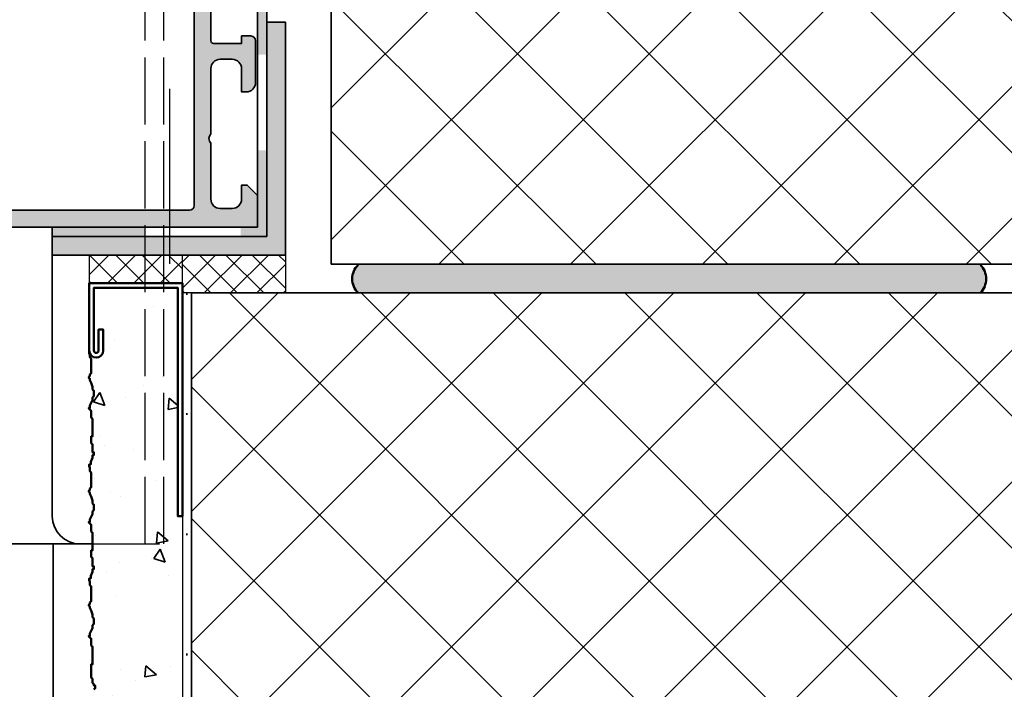
# Model space of a CAD drawing. Units: millimetres. Extents: x 2530 to 23610, y -1540 to 3501.
# Drawn here: x 4606 to 4658, y -1169 to -1133 of the extents above; entities that cross this region are included whole.
import ezdxf

# ---------------------------------------------------------------- set-up
doc = ezdxf.new("R2010")
doc.units = ezdxf.units.MM
for name, pattern in [('ACAD_ISO02W100', [15, 12, -3]), ('ACAD_ISO10W100', [18, 12, -3, 0, -3]), ('PUNKT', [6.35, 0, -6.35])]:
    doc.linetypes.add(name, pattern=pattern)
for name, color, linetype, lineweight in [('2-0', 5, 'Continuous', 35), ('S03_AL_Kontur', 255, 'Continuous', 35), ('S04_AL_Schraffur', 253, 'Continuous', 25), ('S08_Isolation_Schraffur', 91, 'Continuous', 25), ('S13_Zubehör_Kontur', 32, 'Continuous', 50), ('S17_Verdeckt', 63, 'ACAD_ISO02W100', 25), ('S18_Mittellinie', 10, 'ACAD_ISO10W100', 25), ('S24_Konstruktion_050', 5, 'Continuous', 50), ('S32_Folie_Kontur', 2, 'Continuous', 35), ('S33_Folie_Schraffur', 52, 'Continuous', 25)]:
    doc.layers.add(name, color=color, linetype=linetype, lineweight=lineweight)
doc.layers.add('ATTACHMT', color=7, linetype='Continuous')
pattern_1 = [(45.00000000000001, (4487.431995180625, -1067.837690064113), (3.53482683450689, -3.534826834506889), []), (315, (4487.431995180625, -1067.837690064113), (-3.534826834506889, -3.53482683450689), [])]

# ---------------------------------------------------------------- blocks, each defined once
blk = doc.blocks.new('*U15199')
at = {"layer": 'S33_Folie_Schraffur', "linetype": 'Continuous', "lineweight": -3, "ltscale": 0.3}
blk.add_hatch(color=256, dxfattribs=at).paths.add_polyline_path([(-451.7752847033794, 0.9999999604171305), (-461.0000330418126, 0.9999999604169693), (-461.0000330418126, -1.804834696261878), (-460.0000330418138, -1.804834696261878), (-460.0000330418139, -3.958296046491228e-08), (-451.7752847033794, -3.958282600629525e-08)])
at = {"layer": 'S33_Folie_Schraffur'}
h = blk.add_hatch(color=256, dxfattribs=at)
h.dxf.hatch_style = 2
h.paths.add_polyline_path([(-441.4978201855948, -3.95826909027619e-08), (-431.4978201855948, -3.958251681979164e-08), (-431.4978201855948, 0.9999999604174832), (-441.4978201855948, 0.9999999604173091)])
h = blk.add_hatch(color=256, dxfattribs=at)
h.dxf.hatch_style = 2
h.paths.add_polyline_path([(-460.0000330418126, -22.00000003958303), (-460.0000330418126, -12.00000003958303), (-461.0000330418126, -12.00000003958303), (-461.0000330418126, -22.00000003958303)])
at = {"layer": 'S32_Folie_Kontur', "flags": 128}
blk.add_lwpolyline([(-460.0000330418139, -3.958296046491228e-08), (-412.0000870324257, -3.958217575927847e-08, 0.414213562373095)], format="xyb", dxfattribs=at)
blk.add_lwpolyline([(-412.0000870324257, 0.9999999604178242), (-461.0000330418126, 0.9999999604169694), (-461.0000330418126, -22.00000003958303), (-460.0000330418126, -22.00000003958303), (-460.0000330418139, -3.958296046491228e-08)], dxfattribs=at)
blk = doc.blocks.new('*U15201')
at = {"color": 0, "linetype": 'ByBlock', "lineweight": -2, "flags": 128}
blk.add_lwpolyline([(0, 0), (25, 0), (25, 2), (2, 2), (2, 25), (0, 25)], close=True, dxfattribs=at)
blk = doc.blocks.new('333260_s')
at = {"layer": 'S04_AL_Schraffur'}
h = blk.add_hatch(color=256, dxfattribs=at)
edge = h.paths.add_edge_path()
edge.add_line((61.2500000485511, 15.049983384406), (61.25000004855109, 19.30017012594502))
edge.add_arc((61.36991667830131, 19.30017012594544), 0.1199166297502359, 90.00000000000341, 180.0000000000136, ccw=False)
edge.add_line((61.36991667830131, 19.42008675569559), (64.12991467830142, 19.4200867556956))
edge.add_arc((64.12991467830136, 19.72008675569577), 0.3000000000000043, 270.0000000000081, 360.0000000000102)
edge.add_line((64.42991467830137, 19.72008675569577), (64.42991467830137, 20.70006107473845))
edge.add_arc((64.12991467830136, 20.70006107473819), 0.3000000000000114, 359.999999999996, 450)
edge.add_line((64.12991467830136, 21.00006107473837), (62.2499036782929, 21.00006107473837))
edge.add_arc((61.98236033776993, 21.07892817038191), 0.2789255417371846, 268.8371299271035, 343.5754054446373, ccw=False)
edge.add_line((61.97669967829285, 20.80006007473821), (61.52310567829287, 20.80006007473821))
edge.add_arc((61.51743900014665, 21.07881242727126), 0.2788099447362055, 196.419876419489, 271.1645893741024, ccw=False)
edge.add_line((61.25000004855107, 21.00000003958212), (54.05002408076177, 21.00000003958218))
edge.add_arc((53.55000004801636, 21.52498606209429), 0.7250064531825224, 226.4002894856585, 313.6049560996294, ccw=False)
edge.add_line((53.0500240812724, 20.99995426321493), (46.5000244626136, 21.00000003958217))
edge.add_arc((46.50002446261362, 21.50000003958212), 0.4999999999998863, 179.9999999999947, 269.99999999999426, ccw=False)
edge.add_line((46.00002446261374, 21.50000003958212), (46.00002446261372, 43.8000122466134))
edge.add_line((46.00002446261374, 43.80001224661373), (46.70002446261365, 43.80001224661374))
edge.add_arc((46.70002446261364, 44.30001224661373), 0.5000000000000071, 270, 360.0000000000024)
edge.add_line((47.20002446261364, 44.30001224661373), (47.20002446261355, 46.50001224661369))
edge.add_arc((46.70002446261353, 46.50001224661355), 0.5000000000000142, 1.628443996909321e-12, 89.99999999999919)
edge.add_line((46.70002446261356, 47.00001224661355), (44.20002446261356, 47.00001224661355))
edge.add_line((44.20002446261356, 47.00001224661355), (44.20002446261356, 46.00001224661355))
edge.add_line((44.20002446261356, 46.00001224661355), (44.69995579806277, 46.00001224661366))
edge.add_line((44.69995579806277, 46.00001224661355), (44.20002446261356, 43.16441043997338))
edge.add_line((44.20002446261356, 43.16441043997384), (44.20002446261354, 40.90002140188737))
edge.add_arc((43.69983719656045, 40.90020866794021), 0.5001873011085262, 270.0214510738544, 359.9785489261553, ccw=False)
edge.add_line((43.70002446261353, 40.40002140188699), (42.50003863260248, 40.40002140188706))
edge.add_arc((42.00001459940472, 40.92500742487482), 0.7250064538385593, 226.4002894856583, 313.60495609961805, ccw=False)
edge.add_line((41.50003863220832, 40.3999756255198), (40.30000004855128, 40.40002140188702))
edge.add_arc((40.30001770386048, 40.90003905719641), 0.5000176556211124, 180.0020230779897, 269.99797692203305, ccw=False)
edge.add_line((39.80000004855106, 40.90002140188699), (39.80000004855106, 43.16441043997302))
edge.add_line((39.80000004855106, 43.16441043997293), (39.30000004855106, 46.00001224661338))
edge.add_line((39.30000004855106, 46.00001224661355), (39.80000004855106, 46.00001224661355))
edge.add_line((39.80000004855106, 46.00001224661355), (39.80000004855106, 47.00001224661355))
edge.add_line((39.80000004855106, 47.00001224661355), (13.11217699909998, 47.00001224661356))
edge.add_arc((13.11217699910004, 45.00001224661355), 1.999999999999993, 90.00000000000217, 160.0000000000025)
edge.add_line((11.2327917575282, 45.68405253326455), (8.800000048551043, 39.00001224661352))
edge.add_line((8.800000048551055, 39.00001224661355), (8.800000048551054, 31.50001224661337))
edge.add_arc((8.300000048551013, 31.50001224661355), 0.5000000000000391, -89.99999999999352, 1.1937117960769683e-12, ccw=False)
edge.add_line((8.30000004855107, 31.00001224661355), (2.000000048550868, 31.00001224661356))
edge.add_arc((2.000000048550902, 29.00001224661355), 1.999999999999918, 90.00000000000098, 180.0000000000009)
edge.add_line((4.855098723055562e-08, 29.00001224661355), (4.855110091739334e-08, 3.958226102440676e-08))
edge.add_line((4.855110091739334e-08, 3.958211891585961e-08), (3.400000048551107, 3.95821189158596e-08))
edge.add_line((3.400000048551107, 3.958211891585961e-08), (4.500000048551099, 1.100000039582111))
edge.add_line((4.500000048551101, 1.100000039582483), (4.500000048551072, 1.700000039582479))
edge.add_line((4.500000048551072, 1.700000039581937), (3.000000048551073, 1.700000039581937))
edge.add_arc((3.000000048551072, 2.700000039581937), 1, 180, 270, ccw=False)
edge.add_line((2.000000048551072, 2.700000039581937), (2.000000048551072, 4.000000039581948))
edge.add_arc((3.000000048551072, 4.000000039582119), 0.9999999999999982, 89.99999999999989, 180.0000000000001, ccw=False)
edge.add_line((3.000000048551072, 5.000000039582119), (9.000000048551072, 5.000000039582119))
edge.add_arc((9.500000048551044, 4.475000039582483), 0.7250000000000051, 46.39718102729671, 133.6028189727002, ccw=False)
edge.add_line((10.00000004855104, 5.000000039582119), (17.00000004855108, 5.000000039582162))
edge.add_arc((17.00000004855107, 4.000000039582119), 1.000000000000008, 2.8421709430404007e-13, 89.9999999999996, ccw=False)
edge.add_line((18.00000004855107, 4.000000039582119), (18.0000000485511, 2.700000039582094))
edge.add_arc((17.0000000485511, 2.700000039581937), 1, 270.0000000000002, 360, ccw=False)
edge.add_line((17.0000000485511, 1.700000039581937), (14.50000004855107, 1.700000039581937))
edge.add_line((14.50000004855107, 1.700000039581937), (14.5000000485511, 1.20000003958194))
edge.add_arc((15.5000000485511, 1.200000039581937), 0.9999999999999947, 179.9999999999994, 269.9999999999994)
edge.add_line((15.50000004855109, 0.200000039581937), (20.0000000485511, 0.200000039581937))
edge.add_arc((20.0000000485511, 0.700000039581937), 0.5000000000000004, 270, 360.0000000000018)
edge.add_line((20.5000000485511, 0.700000039581937), (20.50000004855107, 1.700000039581921))
edge.add_line((20.50000004855107, 1.700000039581937), (19.70000004855106, 1.700000039581937))
edge.add_line((19.70000004855106, 1.700000039581937), (19.70000004855109, 4.70000003958195))
edge.add_arc((20.0000000485511, 4.700000039581937), 0.3000000000000149, 90, 179.9999999999995, ccw=False)
edge.add_line((20.0000000485511, 5.000000039582119), (59.15000004855091, 5.00000003958209))
edge.add_arc((59.15000004855088, 4.500000039582119), 0.5000000000000986, -1.5916157281026244e-12, 89.99999999999511, ccw=False)
edge.add_line((59.65000004855096, 4.500000039582119), (59.65000004855116, 3.958223171451891e-08))
edge.add_line((59.65000004855116, 3.958211891585961e-08), (61.25000004855087, 3.958211891585961e-08))
edge.add_line((61.25000004855087, 3.958211891585961e-08), (61.25000004855097, 5.049927934711019))
edge.add_arc((61.51751316945229, 4.971093689846384), 0.2788872675790859, 88.83541062590928, 163.5801235805107, ccw=False)
edge.add_line((61.52318141914807, 5.249923349249912), (61.9767754191482, 5.249923349249854))
edge.add_arc((61.98243607862526, 4.971055253607119), 0.2789255417370475, 16.424594555354986, 91.1628700728869, ccw=False)
edge.add_line((62.2499794191481, 5.049922349249755), (64.12999041915663, 5.049922349249812))
edge.add_arc((64.12999041915663, 5.349922349249937), 0.2999999999999403, 269.9999999999946, 359.9999999999907)
edge.add_line((64.42999041915658, 5.349922349249937), (64.4299904191566, 6.329896668292744))
edge.add_arc((64.1299904191566, 6.329896668293259), 0.2999999999999972, 359.9999999999956, 450.0000000000027)
edge.add_line((64.12999041915657, 6.629896668292531), (61.36999241915662, 6.629896668292531))
edge.add_arc((61.36999241915663, 6.7498890388988), 0.1199923706055186, 179.9999999999945, 269.9999999999932, ccw=False)
edge.add_line((61.25000004855113, 6.7498890388988), (61.25000004855113, 11.04992234925046))
edge.add_arc((61.74998716615912, 11.0499352315037), 0.4999871177739432, 89.99939803531959, 180.0014762355681, ccw=False)
edge.add_line((61.7499924191566, 11.54992234924975), (62.44999699679333, 11.54992234924975))
edge.add_line((62.44999699679332, 11.54992234924975), (64.84283873443277, 10.16841906499897))
edge.add_arc((64.91189239241322, 10.28802390187229), 0.1381076561378705, 240.0000814796187, 364.9348561696755)
edge.add_arc((60.06802236382862, 9.869789147833217), 5.000000000000145, 4.934856169671678, 25.44635057489906)
edge.add_arc((66.75147243202798, 13.04995286682788), 2.401482695631029, 154.5536494251, 205.4463505748961, ccw=False)
edge.add_arc((60.06802236382848, 16.23011658582345), 5.000000000000221, 334.5536494251049, 355.0651438303324)
edge.add_arc((64.91189239241322, 15.81188183178438), 0.1381076561378284, 355.0651438303435, 479.9999185203754)
edge.add_line((64.8428387344328, 15.93148666865727), (62.4499969967933, 14.54998338440659))
edge.add_line((62.44999699679329, 14.549983384406), (61.74999241915657, 14.54998338440597))
edge.add_arc((61.74998716615909, 15.04997050215297), 0.4999871177739487, 179.9985237644331, 270.00060196468115, ccw=False)
edge = h.paths.add_edge_path(flags=16)
edge.add_line((38.0000000485511, 44.80001224661373), (38.0000000485511, 39.70007099084791))
edge.add_arc((39.00000004855104, 39.70007099084796), 0.9999999999999574, 179.9999999999972, 269.9978144097382)
edge.add_line((38.9999619028049, 38.70007099157556), (43.69566566093749, 38.69989187045206))
edge.add_arc((43.6955893903604, 38.19994908132594), 0.4999427949436916, -0.00028519534112092515, 89.99125903557479, ccw=False)
edge.add_line((44.19553218529791, 38.19994659281201), (44.19626538840487, 31.50006696424623))
edge.add_arc((43.69626539139887, 31.50001224661355), 0.5000000000000195, -90.00000000000648, 0.006270178818908789, ccw=False)
edge.add_line((43.69626539139881, 31.00001224661355), (11.00000004855099, 31.00001224661355))
edge.add_arc((11.00000004855096, 31.50001224661355), 0.4999999999999716, 180.0000000000032, 270.00000000000307, ccw=False)
edge.add_line((10.50000004855099, 31.50001224661355), (10.50000004855087, 38.70025637940904))
edge.add_line((10.50000004855086, 38.70025637940853), (12.78237219634899, 44.97102231827591))
edge.add_arc((13.25221850674188, 44.80001224661373), 0.4999999999999347, 90.00000000000182, 160.0000000000016, ccw=False)
edge.add_line((13.25221850674187, 45.30001224661373), (37.50000004855109, 45.30001224661373))
edge.add_arc((37.5000000485511, 44.80001224661373), 0.5, 0, 90, ccw=False)
edge = h.paths.add_edge_path(flags=16)
edge.add_line((2.300000048551055, 6.800000039582301), (58.95000004855092, 6.800000039582244))
edge.add_arc((58.95000004855092, 7.300000039582301), 0.5000000000000426, 269.9999999999984, 360.0000000000048)
edge.add_line((59.45000004855098, 7.300000039582301), (59.45000004855098, 18.70000003958222))
edge.add_arc((58.95000004855095, 18.70000003958194), 0.5000000000000284, 0, 90.00000000000325)
edge.add_line((58.95000004855092, 19.20000003958194), (45.19257840286957, 19.20000003958191))
edge.add_arc((45.19257840286951, 20.20000003958194), 1.000000000000096, 179.9810256179809, 270.00000000000205, ccw=False)
edge.add_line((44.19257845770471, 20.20033120501648), (44.19545943667259, 28.69984666389713))
edge.add_arc((43.69545946409028, 28.70001224661337), 0.4999999999999314, 359.9810256179779, 449.999999999996)
edge.add_line((43.69545946409033, 29.20001224661337), (2.300000048550942, 29.20001224661331))
edge.add_arc((2.300000048550984, 28.70001224661337), 0.5000000000000426, 90.00000000000487, 180.0000000000082)
edge.add_line((1.800000048550942, 28.70001224661337), (1.800000048551055, 7.300000039582457))
edge.add_arc((2.300000048551141, 7.300000039582301), 0.5000000000000853, 179.9999999999935, 269.9999999999902)
at = {"layer": 'S03_AL_Kontur'}
for points in [[(61.2500000485511, 15.049983384406), (61.25000004855107, 19.30017012594544, -0.4142135623731558), (61.36991667830131, 19.42008675569559), (64.12991467830142, 19.42008675569559, 0.4142135623731125), (64.42991467830137, 19.72008675569577), (64.42991467830137, 20.70006107473819, 0.4142135623731091), (64.12991467830136, 21.00006107473837), (62.2499036782929, 21.00006107473837, -0.3381811729244532), (61.97669967829285, 20.80006007473821), (61.52310567829286, 20.80006007473821, -0.3382124742369944), (61.25000004855107, 21.00000003958212), (54.05002408076177, 21.00000003958212, -0.3999950836581444), (53.0500240812724, 20.99995426321493), (46.50002446261357, 21.00000003958212, -0.4142135623730929), (46.00002446261374, 21.50000003958212), (46.00002446261374, 43.80001224661373), (46.70002446261364, 43.80001224661373, 0.4142135623731075), (47.20002446261364, 44.30001224661373), (47.20002446261356, 46.50001224661355, 0.4142135623730825), (46.70002446261356, 47.00001224661355), (44.20002446261356, 47.00001224661355), (44.20002446261356, 46.00001224661355), (44.69995579806277, 46.00001224661355), (44.20002446261356, 43.16441043997384), (44.20002446261356, 40.90002140188699, -0.4139942656966916), (43.70002446261353, 40.40002140188699), (42.50003863260247, 40.40002140188699, -0.399995083658085), (41.50003863220832, 40.3999756255198), (40.30000004855128, 40.40002140188699, -0.4141928787732578), (39.80000004855106, 40.90002140188699), (39.80000004855106, 43.16441043997293), (39.30000004855106, 46.00001224661355), (39.80000004855106, 46.00001224661355), (39.80000004855106, 47.00001224661355), (13.11217699909997, 47.00001224661355, 0.315298788878985), (11.2327917575282, 45.68405253326455), (8.800000048551055, 39.00001224661355), (8.800000048551055, 31.50001224661355, -0.414213562373069), (8.30000004855107, 31.00001224661355), (2.000000048550859, 31.00001224661355, 0.4142135623730946), (4.855098723055562e-08, 29.00001224661355), (4.855110091739334e-08, 3.958211891585961e-08), (3.400000048551107, 3.958211891585961e-08), (4.500000048551101, 1.100000039582483), (4.500000048551072, 1.700000039581937), (3.000000048551072, 1.700000039581937, -0.414213562373095), (2.000000048551072, 2.700000039581937), (2.000000048551072, 4.000000039582119, -0.4142135623730962), (3.000000048551072, 5.000000039582119), (9.000000048551072, 5.000000039582119, -0.3999999999999808), (10.00000004855104, 5.000000039582119), (17.00000004855107, 5.000000039582119, -0.4142135623730911), (18.00000004855107, 4.000000039582119), (18.0000000485511, 2.700000039581937, -0.4142135623730943), (17.0000000485511, 1.700000039581937), (14.50000004855107, 1.700000039581937), (14.5000000485511, 1.200000039581937, 0.4142135623730951), (15.50000004855109, 0.200000039581937), (20.0000000485511, 0.200000039581937, 0.4142135623731036), (20.5000000485511, 0.700000039581937), (20.50000004855107, 1.700000039581937), (19.70000004855106, 1.700000039581937), (19.70000004855109, 4.700000039581937, -0.4142135623730933), (20.0000000485511, 5.000000039582119), (59.15000004855091, 5.000000039582119, -0.4142135623730789), (59.65000004855096, 4.500000039582119), (59.65000004855116, 3.958211891585961e-08), (61.25000004855087, 3.958211891585961e-08), (61.25000004855099, 5.049927934711377, -0.3382124742369446), (61.52318141914807, 5.249923349249912), (61.9767754191482, 5.249923349249912, -0.3381811729244373), (62.2499794191481, 5.049922349249755), (64.12999041915663, 5.049922349250664, 0.4142135623730739), (64.42999041915658, 5.349922349249937), (64.42999041915658, 6.329896668293259, 0.4142135623731333), (64.12999041915657, 6.629896668292531), (61.36999241915663, 6.629896668292531, -0.4142135623730993), (61.25000004855113, 6.7498890388988), (61.25000004855113, 11.04992234924975, -0.4142241860708878), (61.7499924191566, 11.54992234924975), (62.44999699679332, 11.54992234924975), (64.84283873443277, 10.1684190649994, 0.6064255681262238), (65.04948810391204, 10.29990434214324, 0.08973800474190556), (64.58296237182492, 12.01811796907896, -0.2257847994249387), (64.582962371825, 14.08178776457771, 0.08973800474190603), (65.04948810391198, 15.80000139151343, 0.6064255681260583), (64.8428387344328, 15.93148666865727), (62.44999699679329, 14.549983384406), (61.74999241915657, 14.549983384406, -0.4142241860708867)], [(38.0000000485511, 44.80001224661373), (38.0000000485511, 39.70007099084796, 0.4142023897868629), (38.9999619028049, 38.70007099157556), (43.69566566093749, 38.69989187045212, -0.4141703375562209), (44.19553218529791, 38.19994659281201), (44.19626538840487, 31.50006696424589, -0.4142456155834146), (43.69626539139881, 31.00001224661355), (11.00000004855099, 31.00001224661355, -0.4142135623730929), (10.50000004855099, 31.50001224661355), (10.50000004855086, 38.70025637940853), (12.78237219634899, 44.97102231827648, -0.315298788878983), (13.25221850674187, 45.30001224661373), (37.5000000485511, 45.30001224661373, -0.414213562373095)], [(2.300000048551055, 6.800000039582301), (58.95000004855092, 6.800000039582301, 0.4142135623731283), (59.45000004855098, 7.300000039582301), (59.45000004855098, 18.70000003958194, 0.4142135623731117), (58.95000004855092, 19.20000003958194), (45.19257840286957, 19.20000003958194, -0.4143105618113714), (44.19257845770471, 20.20033120501648), (44.19545943667259, 28.69984666389701, 0.4143105618113547), (43.69545946409033, 29.20001224661337), (2.300000048550942, 29.20001224661337, 0.4142135623731117), (1.800000048550942, 28.70001224661337), (1.800000048551055, 7.300000039582301, 0.4142135623730784)]]:
    blk.add_lwpolyline(points, format="xyb", close=True, dxfattribs=at)
blk = doc.blocks.new('148450_s_kv')
blk.add_blockref('333260_s', (-4.855110091739334e-08, -3.958223260269733e-08))

msp = doc.modelspace()

# ---------------------------------------------------------------- hatches: boundary and pattern name
at = {"layer": '2-0'}
h = msp.add_hatch(dxfattribs=at)
h.set_pattern_fill('AR-CONC', color=2, style=0)
h.set_pattern_definition([(319.9999999999999, (4609.288463136465, -1203.695049248748), (-0.627521349825955, -7.172601826007534), [0.7499999999999998, -8.249999999999996]), (264.9999999999999, (4609.288463136465, -1203.695049248748), (7.521921337000119, 1.387513336129996), [0.5999999999999994, -6.599999999999995]), (10.45139999999998, (4609.236169736469, -1204.292766048748), (6.894395420609532, -5.785093817140219), [0.6374018999999999, -7.011421119999998]), (316.1841999999999, (4611.288463136465, -1203.695049248748), (-1.655190143290187, -10.67241048625644), [1.124999999999992, -12.37499999999994]), (6.635599999999982, (4611.150530066465, -1204.584416698749), (9.741178709004412, -9.34662705548704), [0.9561028799999962, -10.51712999999994]), (261.1841999999999, (4611.288463136465, -1203.695049248748), (9.74118600925324, -9.346619451336279), [0.8999999999999961, -9.899999999999938]), (290.9999999999999, (4610.788463136465, -1204.695049248748), (-4.026188906653393, -5.969070521184614), [0.75, -8.25]), (236, (4610.788463136465, -1204.695049248748), (7.251500450468529, -2.433153319215821), [0.6, -6.6]), (341.4514, (4610.452947076468, -1205.192471578748), (3.225304967099519, -8.402226285814903), [0.6374019, -7.011421119999999]), (307.4999999999999, (4609.288463136465, -1203.695049248748), (3.328938538313115, -0.1215985531729085), [0, -6.52, 0, -6.7, 0, -6.625]), (277.4999999999999, (4609.288463136465, -1203.695049248748), (3.944117118823601, -2.630695374421488), [0, -3.819999999999999, 0, -6.369999999999998, 0, -2.524999999999999]), (237.4999999999999, (4609.288463136465, -1201.465049248749), (-0.2255487173438009, -5.338224361724091), [0, -2.499999999999985, 0, -7.799999999999971, 0, -10.34999999999994]), (227.4999999999999, (4609.288463136465, -1200.465049248749), (1.001049823323173, -5.831861693423863), [0, -3.25, 0, -5.18, 0, -7.35])])
h.paths.add_polyline_path([(4702.808746905663, -1198.285321451234), (4614.379507213962, -1198.285317406184), (4614.393929560814, -1160.797854010265), (4614.148920107022, -1160.797854010265), (4614.148920107022, -1148.547854010265), (4609.648920107022, -1148.547854010265), (4609.648920107022, -1151.922854010265, 1), (4609.898920107022, -1151.922854010265), (4609.898920107022, -1150.797854010265), (4610.148920107022, -1150.797854010265), (4610.148920107022, -1151.922854010265, -0.8075025600553697), (4609.432187378894, -1152.077268201736), (4609.432187378894, -1152.279356604893), (4609.504049500109, -1152.351256894773), (4609.504049500109, -1153.142134192112), (4609.432187378894, -1153.214034481994), (4609.432187378894, -1153.285934771875), (4609.36032525768, -1153.357835061755), (4609.432187378894, -1153.429735351637), (4609.432187378894, -1153.501635641518), (4609.504049500109, -1153.645423275604), (4609.575911621323, -1153.861124145247), (4609.575911621323, -1154.004924725009), (4609.647773742538, -1154.07682501489), (4609.647773742538, -1154.364413228737), (4609.575911621323, -1154.436313518619), (4609.575911621323, -1154.58011409838), (4609.504049500109, -1154.723901732466), (4609.432187378894, -1154.867702312229), (4609.432187378894, -1155.011502891991), (4609.36032525768, -1155.011502891991), (4609.432187378894, -1155.083403181872), (4609.504049500109, -1155.155290526076), (4609.504049500109, -1155.514791975481), (4609.575911621323, -1155.586692265362), (4609.575911621323, -1156.521370142463), (4609.504049500109, -1156.521370142463), (4609.504049500109, -1156.881396134865), (4609.575911621323, -1156.953296424746), (4609.575911621323, -1157.384685218355), (4609.647773742538, -1157.384685218355), (4609.647773742538, -1157.528485798118), (4609.575911621323, -1157.528485798118), (4609.575911621323, -1157.672273432202), (4609.475714071079, -1157.887974301845), (4609.475714071079, -1158.031774881608), (4609.403851949864, -1158.031774881608), (4609.403851949864, -1158.175562515694), (4609.432187378894, -1158.175562515694), (4609.432187378894, -1158.391263385337), (4609.504049500109, -1158.463163675217), (4609.504049500109, -1159.254040972556), (4609.432187378894, -1159.325941262438), (4609.432187378894, -1159.397841552319), (4609.36032525768, -1159.469741842199), (4609.432187378894, -1159.541642132082), (4609.432187378894, -1159.613542421962), (4609.504049500109, -1159.757330056048), (4609.575911621323, -1159.973030925691), (4609.575911621323, -1160.116831505454), (4609.647773742538, -1160.188731795334), (4609.647773742538, -1160.476320009181), (4609.575911621323, -1160.548220299063), (4609.575911621323, -1160.692020878824), (4609.504049500109, -1160.83580851291), (4609.432187378894, -1160.979609092673), (4609.432187378894, -1161.123409672436), (4609.36032525768, -1161.123409672436), (4609.432187378894, -1161.195309962316), (4609.504049500109, -1161.26719730652), (4609.504049500109, -1161.626698755926), (4609.575911621323, -1161.698599045806), (4609.575911621323, -1162.633276922907), (4609.504049500109, -1162.633276922907), (4609.504049500109, -1162.993302915309), (4609.575911621323, -1163.06520320519), (4609.575911621323, -1163.496591998799), (4609.647773742538, -1163.496591998799), (4609.647773742538, -1163.640392578562), (4609.575911621323, -1163.640392578562), (4609.575911621323, -1163.784180212646), (4609.475714071079, -1163.999881082289), (4609.475714071079, -1164.143681662052), (4609.403851949864, -1164.143681662052), (4609.403851949864, -1164.287469296138), (4609.432187378894, -1164.287469296138), (4609.432187378894, -1164.503170165781), (4609.504049500109, -1164.575070455662), (4609.504049500109, -1165.365947753), (4609.432187378894, -1165.437848042883), (4609.432187378894, -1165.509748332763), (4609.36032525768, -1165.581648622644), (4609.432187378894, -1165.653548912526), (4609.432187378894, -1165.725449202406), (4609.504049500109, -1165.869236836492), (4609.575911621323, -1166.084937706135), (4609.575911621323, -1166.228738285898), (4609.647773742538, -1166.300638575779), (4609.647773742538, -1166.588226789625), (4609.575911621323, -1166.660127079508), (4609.575911621323, -1166.803927659269), (4609.504049500109, -1166.947715293355), (4609.432187378894, -1167.091515873117), (4609.432187378894, -1167.23531645288), (4609.36032525768, -1167.23531645288), (4609.432187378894, -1167.30721674276), (4609.504049500109, -1167.379104086964), (4609.504049500109, -1167.73860553637), (4609.575911621323, -1167.81050582625), (4609.575911621323, -1168.745183703352), (4609.504049500109, -1168.745183703352), (4609.504049500109, -1169.464160710808), (4609.575911621323, -1169.536061000691), (4609.575911621323, -1169.751761870334), (4609.647773742538, -1169.823662160214), (4609.647773742538, -1169.895562450096), (4609.719643863536, -1169.895562450096), (4609.719643863536, -1170.039350084181), (4609.647773742538, -1170.111250374063), (4609.575911621323, -1170.183150663943), (4609.575911621323, -1170.398851533586), (4609.504049500109, -1170.47073887779), (4609.504049500109, -1171.117828541045), (4609.575911621323, -1171.189728830925), (4609.647773742538, -1171.189728830925), (4609.719643863536, -1171.261629120806), (4609.719643863536, -1171.333529410688), (4609.791505984751, -1171.405429700568), (4609.791505984751, -1171.621117624535), (4609.719643863536, -1171.621117624535), (4609.719643863536, -1171.836818494178), (4609.647773742538, -1171.90871878406), (4609.647773742538, -1171.98061907394), (4609.575911621323, -1172.052506418144), (4609.575911621323, -1172.84339666116), (4609.504049500109, -1172.915296951042), (4609.504049500109, -1173.202885164889), (4609.432187378894, -1173.274785454769), (4609.432187378894, -1173.634273958498), (4609.504049500109, -1173.706174248379), (4609.504049500109, -1173.921875118024), (4609.575911621323, -1173.993775407904), (4609.575911621323, -1174.928453285006), (4609.504049500109, -1175.000353574886), (4609.504049500109, -1175.503642658376), (4609.432187378894, -1175.719330582343), (4609.432187378894, -1175.935031451987), (4609.36032525768, -1176.078832031748), (4609.36032525768, -1176.366420245597), (4609.432187378894, -1176.366420245597), (4609.575911621323, -1176.510220825358), (4609.575911621323, -1176.797809039207), (4609.647773742538, -1176.869709329087), (4609.647773742538, -1177.157310488612), (4609.719643863536, -1177.229197832816), (4609.719643863536, -1177.51679899234), (4609.647773742538, -1177.588699282222), (4609.647773742538, -1177.804387206188), (4609.575911621323, -1177.948187785949), (4609.575911621323, -1178.163888655594), (4609.504049500109, -1178.235775999798), (4609.504049500109, -1179.026666242813), (4609.575911621323, -1179.098566532694), (4609.575911621323, -1179.458055036423), (4609.504049500109, -1179.745656195947), (4609.504049500109, -1180.320832623642), (4609.432187378894, -1180.536533493285), (4609.432187378894, -1181.039822576777), (4609.504049500109, -1181.111722866658), (4609.504049500109, -1183.628168284113), (4609.432187378894, -1183.700068573994), (4609.432187378894, -1183.771968863874), (4609.36032525768, -1183.843869153756), (4609.36032525768, -1183.91575649796), (4609.288463136465, -1184.059557077723), (4609.288463136465, -1184.203357657484), (4609.308358606344, -1184.238572533703), (4609.36032525768, -1184.275257947366), (4609.432187378894, -1184.347158237246), (4609.432187378894, -1184.490945871332), (4609.504049500109, -1184.562846161213), (4609.504049500109, -1185.42563669411), (4609.575911621323, -1185.713224907957), (4609.575911621323, -1187.151191868549), (4609.647773742538, -1187.223092158429), (4609.719643863536, -1187.294992448311), (4609.647773742538, -1187.366892738192), (4609.647773742538, -1187.438793028074), (4609.575911621323, -1187.438793028074), (4609.575911621323, -1187.654480952039), (4609.504049500109, -1187.654480952039), (4609.504049500109, -1188.013982401445), (4609.432187378894, -1188.08586974565), (4609.432187378894, -1188.373470905174), (4609.504049500109, -1188.373470905174), (4609.504049500109, -1188.445371195054), (4609.575911621323, -1188.517271484936), (4609.575911621323, -1189.308148782275), (4609.504049500109, -1189.380049072156), (4609.504049500109, -1190.458527529018), (4609.719643863536, -1190.458527529018), (4609.719643863536, -1190.602328108781), (4609.647773742538, -1190.818016032747), (4609.575911621323, -1191.249404826357), (4609.575911621323, -1191.608906275762), (4609.504049500109, -1192.040295069372), (4609.575911621323, -1192.184095649133), (4609.575911621323, -1192.399796518778), (4609.504049500109, -1192.471683862982), (4609.504049500109, -1193.262574105997), (4609.575911621323, -1193.334474395877), (4609.575911621323, -1193.693962899607), (4609.504049500109, -1193.98156405913), (4609.504049500109, -1194.556740486826), (4609.432187378894, -1194.772441356469), (4609.432187378894, -1195.275730439961), (4609.504049500109, -1195.347630729841), (4609.575911621323, -1197.83381652842), (4609.504049500109, -1198.26520532203), (4609.575911621323, -1198.409005901791), (4609.575911621323, -1198.624706771436), (4609.504049500109, -1198.69659411564), (4609.504049500109, -1199.487484358655), (4609.575911621323, -1199.559384648535), (4609.575911621323, -1199.918873152264), (4609.504049500109, -1200.206474311788), (4609.504049500109, -1200.781650739484), (4609.432187378894, -1200.997351609127), (4609.432187378894, -1201.500640692619), (4609.504049500109, -1201.572540982499), (4609.398920107022, -1201.985064038925), (4609.470782228236, -1202.056964328806), (4609.470782228236, -1202.991642205907), (4609.398920107022, -1202.991642205907), (4609.398920107022, -1203.351668198309), (4609.470782228236, -1203.423568488189), (4609.470782228236, -1203.516453354268), (4609.711435017038, -1203.450438785063), (4609.783335306922, -1203.464433027601), (4609.876943162228, -1203.488606465357), (4610.070936466444, -1203.407592728272), (4610.142836756328, -1203.479454849485), (4610.574225549935, -1203.479454849485), (4610.646125839819, -1203.551316970698), (4611.077514633427, -1203.551316970698), (4611.149414923311, -1203.623179091912), (4611.221315213188, -1203.623179091912), (4611.29320255739, -1203.695049212917), (4611.508903427035, -1203.695049212917), (4611.491815133435, -1203.547845061469), (4611.835160377988, -1203.579044245788), (4612.012192510527, -1203.695049212917), (4612.155993090288, -1203.695049212917), (4612.155993090288, -1203.623179091912), (4612.227893380172, -1203.551316970698), (4612.371681014258, -1203.551316970698), (4614.399931375388, -1203.479454849485), (4614.399931375388, -1203.551316970698), (4615.190808672727, -1203.551316970698), (4615.262708962604, -1203.479454849485), (4615.694097756219, -1203.479454849485), (4633.765998046096, -1203.407592764104), (4634.269287129588, -1203.407592764104), (4634.341187419472, -1203.335730642891), (4634.844476502964, -1203.335730642891), (4634.91637679284, -1203.407592764104), (4635.275865296571, -1203.407592764104), (4635.347765586455, -1203.479454885316), (4635.635366745977, -1203.479454885316), (4635.707254090179, -1203.551317006529), (4635.922954959824, -1203.551317006529), (4635.922954959824, -1203.623179127744), (4636.066755539585, -1203.623179127744), (4636.138655829469, -1203.695049248748), (4636.282443463555, -1203.695049248748), (4636.46074427243, -1203.610243465936), (4636.772877489813, -1203.672633834783), (4637.001433416684, -1203.695049248748), (4637.145233996453, -1203.695049248748), (4637.217134286329, -1203.623179127744), (4637.289021630531, -1203.623179127744), (4637.360921920415, -1203.551317006529), (4637.504722500176, -1203.551317006529), (4637.792310714023, -1203.479454885316), (4639.374078254375, -1203.479454885316), (4639.44597854426, -1203.407592764104), (4639.517878834144, -1203.407592764104), (4639.517878834144, -1203.335730642891), (4639.58977912402, -1203.335730642891), (4639.661679413904, -1203.263868521677), (4639.877367337867, -1203.263868521677), (4639.949267627751, -1203.335730642891), (4640.452556711243, -1203.335730642891), (4640.52445700112, -1203.407592764104), (4641.315347244141, -1203.407592764104), (4641.531035168104, -1203.479454885316), (4642.609513624971, -1203.479454885316), (4642.825214494609, -1203.551317006529), (4643.544191502071, -1203.551317006529), (4643.544191502071, -1203.479454885316), (4643.616091791948, -1203.479454885316), (4643.687992081832, -1203.407592764104), (4643.687992081832, -1203.263868521677), (4644.263181455201, -1203.263868521677), (4644.335081745085, -1203.335730642891), (4644.622669958932, -1203.335730642891), (4644.694570248816, -1203.407592764104), (4644.982171408337, -1203.407592764104), (4645.054058752539, -1203.479454885316), (4645.773048705676, -1203.479454885316), (4645.773048705676, -1203.407592764104), (4645.84494899556, -1203.407592764104), (4645.916849285437, -1203.479454885316), (4646.348238079045, -1203.479454885316), (4646.420138368929, -1203.551317006529), (4646.707726582776, -1203.551317006529), (4646.77962687266, -1203.623179127744), (4647.211015666267, -1203.623179127744), (4647.354816246028, -1203.551317006529), (4648.505194992773, -1203.551317006529), (4648.577095282657, -1203.479454885316), (4648.720882916743, -1203.479454885316), (4648.864683496504, -1203.335730642891), (4649.164466538052, -1203.3918571755), (4649.224172000228, -1203.263868521677), (4649.439872869872, -1203.263868521677), (4649.511773159757, -1203.335730642891), (4649.583673449633, -1203.335730642891), (4649.655573739517, -1203.407592764104), (4649.943161953364, -1203.407592764104), (4649.943161953364, -1203.479454885316), (4651.309228624079, -1203.479454885316), (4651.337999107294, -1203.450699675067), (4651.661260392146, -1203.450699675067), (4651.733160682023, -1203.378837553854), (4651.948861551668, -1203.378837553854), (4651.948861551668, -1203.235113311427), (4652.092649185754, -1203.235113311427), (4652.092649185754, -1203.306975432641), (4652.236449765514, -1203.306975432641), (4652.452150635159, -1203.522561796279), (4652.595938269245, -1203.522561796279), (4652.595938269245, -1203.594423917494), (4652.739738849006, -1203.594423917494), (4652.739738849006, -1203.522561796279), (4653.171127642614, -1203.522561796279), (4653.243027932498, -1203.450699675067), (4654.321506389359, -1203.450699675067), (4654.321506389359, -1203.378837553854), (4655.543785425987, -1203.378837553854), (4655.615685715864, -1203.306975432641), (4655.831373639834, -1203.306975432641), (4655.975174219595, -1203.450699675067), (4656.118974799356, -1203.522561796279), (4656.190862143558, -1203.522561796279), (4656.262762433442, -1203.594423917494), (4656.406563013203, -1203.666294038498), (4657.48504147007, -1203.666294038498), (4657.556941759947, -1203.594423917494), (4657.916430263678, -1203.594423917494), (4657.916430263678, -1203.522561796279), (4659.713898673675, -1203.522561796279), (4659.857686307761, -1203.450699675067), (4660.360975391253, -1203.450699675067), (4660.43287568113, -1203.378837553854), (4660.792377130536, -1203.378837553854), (4660.864264474738, -1203.450699675067), (4660.936164764622, -1203.450699675067), (4661.008065054506, -1203.522561796279), (4661.655154717759, -1203.522561796279), (4661.727055007635, -1203.450699675067), (4661.870842641722, -1203.450699675067), (4661.870842641722, -1203.378837553854), (4662.086543511366, -1203.378837553854), (4662.158443801251, -1203.306975432641), (4662.877420808705, -1203.306975432641), (4662.949321098582, -1203.235113311427), (4663.740211341603, -1203.235113311427), (4663.81211163148, -1203.163251190214), (4663.884011921364, -1203.163251190214), (4663.884011921364, -1203.09138106921), (4664.099699845327, -1203.09138106921), (4664.171600135211, -1203.163251190214), (4664.387301004856, -1203.163251190214), (4664.602988928818, -1203.235113311427), (4664.674889218702, -1203.235113311427), (4664.962477432549, -1203.306975432641), (4665.034377722433, -1203.306975432641), (4665.10627801231, -1203.378837553854), (4665.321978881955, -1203.378837553854), (4665.393879171839, -1203.450699675067), (4665.825267965447, -1203.450699675067), (4665.897168255324, -1203.522561796279), (4666.328557048939, -1203.522561796279), (4666.400457338816, -1203.594423917494), (4666.4723576287, -1203.594423917494), (4666.544244972902, -1203.666294038498), (4666.759945842547, -1203.666294038498), (4666.742857548947, -1203.51908988705), (4667.0862027935, -1203.550289071369), (4667.263234926038, -1203.666294038498), (4667.407035505799, -1203.666294038498), (4667.407035505799, -1203.594423917494), (4667.478935795683, -1203.522561796279), (4667.622723429769, -1203.522561796279), (4667.622723429769, -1203.450699675067), (4669.923480923251, -1203.450699675067), (4669.923480923251, -1203.522561796279), (4670.71435822059, -1203.522561796279), (4670.786258510474, -1203.450699675067), (4671.217647304082, -1203.450699675067), (4671.289547593966, -1203.378837553854), (4671.792836677458, -1203.378837553854), (4671.864736967334, -1203.306975432641), (4672.368026050826, -1203.306975432641), (4672.43992634071, -1203.378837553854), (4672.799414844434, -1203.378837553854), (4672.871315134318, -1203.450699675067), (4673.15891629384, -1203.450699675067), (4673.230803638049, -1203.522561796279), (4673.446504507687, -1203.522561796279), (4673.446504507687, -1203.594423917494), (4673.590305087455, -1203.594423917494), (4673.662205377332, -1203.666294038498), (4673.805993011418, -1203.666294038498), (4673.9842938203, -1203.581488255687), (4674.296427037676, -1203.643878624533), (4674.524982964555, -1203.666294038498), (4674.668783544315, -1203.666294038498), (4674.740683834199, -1203.594423917494), (4674.812571178401, -1203.594423917494), (4674.884471468285, -1203.522561796279), (4675.028272048046, -1203.522561796279), (4675.315860261893, -1203.450699675067), (4676.897627802246, -1203.450699675067), (4676.96952809213, -1203.378837553854), (4677.041428382006, -1203.378837553854), (4677.041428382006, -1203.306975432641), (4677.11332867189, -1203.306975432641), (4677.185228961767, -1203.235113311427), (4677.400916885737, -1203.235113311427), (4677.472817175614, -1203.306975432641), (4677.976106259106, -1203.306975432641), (4678.04800654899, -1203.378837553854), (4678.838896792004, -1203.378837553854), (4679.054584715974, -1203.450699675067), (4680.133063172827, -1203.450699675067), (4702.808746905663, -1203.503843648527)])
at = {"layer": 'S04_AL_Schraffur', "ltscale": 0.3}
msp.add_hatch(color=256, dxfattribs=at).paths.add_polyline_path([(4619.919458543918, -1145.797854010265), (4607.419458543918, -1145.797854010265), (4607.419458543918, -1144.797854010265), (4618.919458543918, -1144.797854010265), (4618.919458543918, -1133.297854010265), (4619.919458543918, -1133.297854010265)])
at = {"layer": 'S08_Isolation_Schraffur', "linetype": 'Continuous', "lineweight": 9}
h = msp.add_hatch(dxfattribs=at)
h.set_pattern_fill('_USER', color=256, scale=4.999000049999999, angle=135, style=0, double=1, pattern_type=0)
h.set_pattern_definition(pattern_1)
h.paths.add_polyline_path([(4702.808746905663, -1121.28531741762), (4702.808746905663, -1146.28531741762), (4622.37960598895, -1146.28531741762), (4622.37960598895, -1121.28531741762)])
at = {"layer": 'S08_Isolation_Schraffur', "lineweight": -3}
h = msp.add_hatch(dxfattribs=at)
h.set_pattern_fill('_USER', color=256, angle=135, style=0, double=1, pattern_type=0)
h.set_pattern_definition([(45.00000000000001, (4618.419458563709, -1064.29783748936), (0.7071067811865476, -0.7071067811865475), []), (315, (4618.419458563709, -1064.29783748936), (-0.7071067811865475, -0.7071067811865477), [])])
h.paths.add_polyline_path([(4614.398920107022, -1145.797854010265), (4609.398920107022, -1145.797854010265), (4609.398920107022, -1147.297854010265), (4614.398920107022, -1147.297854010265)])
h = msp.add_hatch(dxfattribs=at)
h.set_pattern_fill('_USER', color=256, angle=135, style=0, double=1, pattern_type=0)
h.set_pattern_definition([(45.00000000000001, (4406.441650855828, -1293.309832225824), (0.7071067811865475, -0.7071067811865476), []), (314.9999999999999, (4406.441650855828, -1293.309832225824), (-0.7071067811865476, -0.7071067811865475), [])])
h.paths.add_polyline_path([(4614.398920106985, -1147.82611517317), (4614.398920107022, -1145.797854010265), (4619.919458543918, -1145.797854010265), (4619.919458543918, -1147.826115085429)])
at = {"layer": 'S08_Isolation_Schraffur', "linetype": 'Continuous', "lineweight": 9}
h = msp.add_hatch(dxfattribs=at)
h.set_pattern_fill('_USER', color=256, scale=4.999000049999999, angle=135, style=0, double=1, pattern_type=0)
h.set_pattern_definition(pattern_1)
h.paths.add_polyline_path([(4702.808746905663, -1147.826115085429), (4702.808746905663, -1197.78531741762), (4614.87960598895, -1197.78531741762), (4614.87960598895, -1147.82611516553), (4619.919458543918, -1147.826115085429)])
at = {"layer": 'S13_Zubehör_Kontur'}
h = msp.add_hatch(dxfattribs=at)
h.set_pattern_fill('AR-SAND', color=256, scale=0.01249875, angle=45.00000000000324, style=0, double=1)
h.set_pattern_definition([(97.49999999999673, (4606.102592106865, -1410.883983482841), (0.4466820132227461, 0.4184000172176205), [0, -0.482551739999999, 0, -0.539696024999998, 0, -0.515885906249998]), (127.4999999999967, (4606.102592106865, -1410.883983482841), (0.2362400332947049, 1.030812972574486), [0, -0.260323965, 0, -0.4349315025, 0, -0.16667083125]), (167.4999999999968, (4606.378707368305, -1411.160098744276), (-0.697804994812404, 0.7003453483317676), [0, -0.1587341249999988, 0, -0.5714428499999952, 0, -0.7460503874999953]), (177.4999999999968, (4606.378707368305, -1411.160098744276), (-0.477803601313055, 0.871851283105345), [0, -0.0793670624999995, 0, -0.374612534999998, 0, -0.4285821374999981])])
h.paths.add_polyline_path([(4623.813973992663, -1146.326265085427), (4657.188427010209, -1146.326265085429, -0.417711566075972), (4657.188427010209, -1147.826115085429), (4647.548240286196, -1147.826115085429), (4623.813973992656, -1147.826115085427, -0.4177115660759722)])

# ---------------------------------------------------------------- linework, layer by layer
at = {"layer": '2-0', "ltscale": 0.3}
for points in [[(4702.808746905663, -1121.28531741762), (4622.37960598895, -1121.28531741762), (4622.37960598895, -1146.28531741762), (4702.808746905663, -1146.28531741762)], [(4702.808746905663, -1147.826115085429), (4614.87960598895, -1147.826115085429), (4614.87960598895, -1197.78531741762), (4702.808746905663, -1197.78531741762)]]:
    msp.add_lwpolyline(points, dxfattribs=at)
at = {"layer": '2-0', "color": 2, "linetype": 'PUNKT'}
msp.add_lwpolyline([(4614.630043179852, -1147.826115085429), (4614.629509816383, -1198.03531741762)], dxfattribs=at)
at = {"layer": 'ATTACHMT', "color": 7, "linetype": 'Continuous'}
msp.add_lwpolyline([(4614.398920107022, -1147.826115085446), (4614.379507213962, -1198.285317406184), (4702.808746905663, -1198.285321451234)], dxfattribs=at)
at = {"layer": 'S03_AL_Kontur', "ltscale": 0.3}
for p, q in [((4607.41945837767, -1145.797837465084), (4607.41945837767, -1159.797847915208)), ((4609.576002180052, -1161.297847915208), (4524.919446953369, -1161.297847915208))]:
    msp.add_line(p, q, dxfattribs=at)
msp.add_lwpolyline([(4607.470782042197, -1161.297847915208), (4607.470782042197, -1226.797847915208), (4524.919446953369, -1226.797847915208)], dxfattribs=at)
msp.add_arc((4608.91945837767, -1159.797847915208), 1.5, 180, 270, dxfattribs=at)
at = {"layer": 'S08_Isolation_Schraffur', "lineweight": -3}
msp.add_lwpolyline([(4614.398920107022, -1145.797854010265), (4609.398920107022, -1145.797854010265), (4609.398920107022, -1147.297854010265), (4614.398920107022, -1147.297854010265)], close=True, dxfattribs=at)
at = {"layer": 'S08_Isolation_Schraffur'}
msp.add_lwpolyline([(4614.398920106985, -1147.82611517317), (4614.398920107022, -1145.797854010265), (4619.919458543918, -1145.797854010265), (4619.919458543918, -1147.826115085429)], close=True, dxfattribs=at)
at = {"layer": 'S13_Zubehör_Kontur'}
for centre, start, end in [((4624.555006707786, -1147.076190085427), 134.6582838348104, 225.3417161651896), ((4656.447394295086, -1147.076190085429), 314.6582838348104, 45.3417161651896)]:
    msp.add_arc(centre, 1.054285061313824, start, end, dxfattribs=at)
at = {"layer": 'S17_Verdeckt', "ltscale": 0.3}
for p, q in [((4613.404920715126, -1161.297847915208), (4613.404920715126, -1121.297847915208)), ((4612.404920715126, -1161.297847915208), (4612.404920715126, -1122.797847915208)), ((4609.576002180052, -1161.297847915208), (4613.404920715126, -1161.297847915208))]:
    msp.add_line(p, q, dxfattribs=at)
at = {"layer": 'S18_Mittellinie'}
msp.add_line((4613.719648108003, -1146.265417968173), (4613.719648108003, -1136.88437103941), dxfattribs=at)
at = {"layer": 'S24_Konstruktion_050', "color": 7}
msp.add_lwpolyline([(4609.647864487306, -1169.111250374063), (4609.719734608305, -1169.039350084181), (4609.719734608305, -1168.895562450096), (4609.647864487306, -1168.895562450096), (4609.647864487306, -1168.823662160214), (4609.576002366091, -1168.751761870334), (4609.576002366091, -1168.536061000691), (4609.504140244877, -1168.464160710808), (4609.504140244877, -1167.745183703352), (4609.576002366091, -1167.745183703352), (4609.576002366091, -1166.81050582625), (4609.504140244877, -1166.73860553637), (4609.504140244877, -1166.379104086964), (4609.432278123662, -1166.30721674276), (4609.360416002448, -1166.23531645288), (4609.432278123662, -1166.23531645288), (4609.432278123662, -1166.091515873117), (4609.504140244877, -1165.947715293355), (4609.576002366091, -1165.803927659269), (4609.576002366091, -1165.660127079508), (4609.647864487306, -1165.588226789625), (4609.647864487306, -1165.300638575779), (4609.576002366091, -1165.228738285898), (4609.576002366091, -1165.084937706135), (4609.504140244877, -1164.869236836492), (4609.432278123662, -1164.725449202406), (4609.432278123662, -1164.653548912526), (4609.360416002448, -1164.581648622644), (4609.432278123662, -1164.509748332763), (4609.432278123662, -1164.437848042883), (4609.504140244877, -1164.365947753), (4609.504140244877, -1163.575070455662), (4609.432278123662, -1163.503170165781), (4609.432278123662, -1163.287469296138), (4609.403942694633, -1163.287469296138), (4609.403942694633, -1163.143681662052), (4609.475804815847, -1163.143681662052), (4609.475804815847, -1162.999881082289), (4609.576002366091, -1162.784180212646), (4609.576002366091, -1162.640392578562), (4609.647864487306, -1162.640392578562), (4609.647864487306, -1162.496591998799), (4609.576002366091, -1162.496591998799), (4609.576002366091, -1162.06520320519), (4609.504140244877, -1161.993302915309), (4609.504140244877, -1161.633276922907), (4609.576002366091, -1161.633276922907), (4609.576002366091, -1160.698599045806), (4609.504140244877, -1160.626698755926), (4609.504140244877, -1160.26719730652), (4609.432278123662, -1160.195309962316), (4609.360416002448, -1160.123409672436), (4609.432278123662, -1160.123409672436), (4609.432278123662, -1159.979609092673), (4609.504140244877, -1159.83580851291), (4609.576002366091, -1159.692020878824), (4609.576002366091, -1159.548220299063), (4609.647864487306, -1159.476320009181), (4609.647864487306, -1159.188731795334), (4609.576002366091, -1159.116831505454), (4609.576002366091, -1158.973030925691), (4609.504140244877, -1158.757330056048), (4609.432278123662, -1158.613542421962), (4609.432278123662, -1158.541642132082), (4609.360416002448, -1158.469741842199), (4609.432278123662, -1158.397841552319), (4609.432278123662, -1158.325941262438), (4609.504140244877, -1158.254040972556), (4609.504140244877, -1157.463163675217), (4609.432278123662, -1157.391263385337), (4609.432278123662, -1157.175562515694), (4609.403942694633, -1157.175562515694), (4609.403942694633, -1157.031774881608), (4609.475804815847, -1157.031774881608), (4609.475804815847, -1156.887974301845), (4609.576002366091, -1156.672273432202), (4609.576002366091, -1156.528485798118), (4609.647864487306, -1156.528485798118), (4609.647864487306, -1156.384685218355), (4609.576002366091, -1156.384685218355), (4609.576002366091, -1155.953296424746), (4609.504140244877, -1155.881396134865), (4609.504140244877, -1155.521370142463), (4609.576002366091, -1155.521370142463), (4609.576002366091, -1154.586692265362), (4609.504140244877, -1154.514791975481), (4609.504140244877, -1154.155290526076), (4609.432278123662, -1154.083403181872), (4609.360416002448, -1154.011502891991), (4609.432278123662, -1154.011502891991), (4609.432278123662, -1153.867702312229), (4609.504140244877, -1153.723901732466), (4609.576002366091, -1153.58011409838), (4609.576002366091, -1153.436313518619), (4609.647864487306, -1153.364413228737), (4609.647864487306, -1153.07682501489), (4609.576002366091, -1153.004924725009), (4609.576002366091, -1152.861124145247), (4609.504140244877, -1152.645423275604), (4609.432278123662, -1152.501635641518), (4609.432278123662, -1152.429735351637), (4609.360416002448, -1152.357835061755), (4609.432278123662, -1152.285934771875), (4609.432278123662, -1152.214034481994), (4609.504140244877, -1152.142134192112), (4609.504140244877, -1151.351256894773), (4609.432278123662, -1151.279356604893), (4609.432278123662, -1151.156650266335), (4609.403942694633, -1151.06365573525), (4609.39901085179, -1150.922854010265), (4609.39901085179, -1150.922850835656), (4609.39901085179, -1147.297854010265)], dxfattribs=at)
msp.add_lwpolyline([(4609.898920107022, -1150.922854010265, -0.9999999999999999), (4609.648920107022, -1150.922854010265), (4609.648920107022, -1147.547854010265), (4614.148920107022, -1147.547854010265), (4614.148920107022, -1159.797854010265), (4614.398920106221, -1159.797854010265), (4614.398920107022, -1147.297854010265), (4609.398920107022, -1147.297854010265), (4609.398920107022, -1150.922854010265, 0.9999999999999999), (4610.148920107022, -1150.922854010265), (4610.148920107022, -1149.797854010265), (4609.898920107022, -1149.797854010265)], format="xyb", close=True, dxfattribs=at)

# ---------------------------------------------------------------- block references
at = {"layer": 'S03_AL_Kontur', "xscale": 0.5, "yscale": 0.5, "zscale": 0.5, "rotation": 90.00000000000001}
msp.add_blockref('148450_s_kv', (4618.419458543911, -1144.297837509152), dxfattribs=at)
at = {"layer": 'S03_AL_Kontur', "xscale": -0.5, "yscale": 0.5, "zscale": 0.5}
msp.add_blockref('*U15201', (4619.919458543918, -1145.797854010265), dxfattribs=at)
at = {"layer": 'S33_Folie_Schraffur', "color": 7, "linetype": 'Continuous', "lineweight": -3, "ltscale": 0.3, "xscale": -0.5, "yscale": 0.5, "zscale": 0.5, "rotation": 270}
msp.add_blockref('*U15199', (4618.419458563709, -914.2978374893595), dxfattribs=at)

doc.saveas('drawing.dxf')
